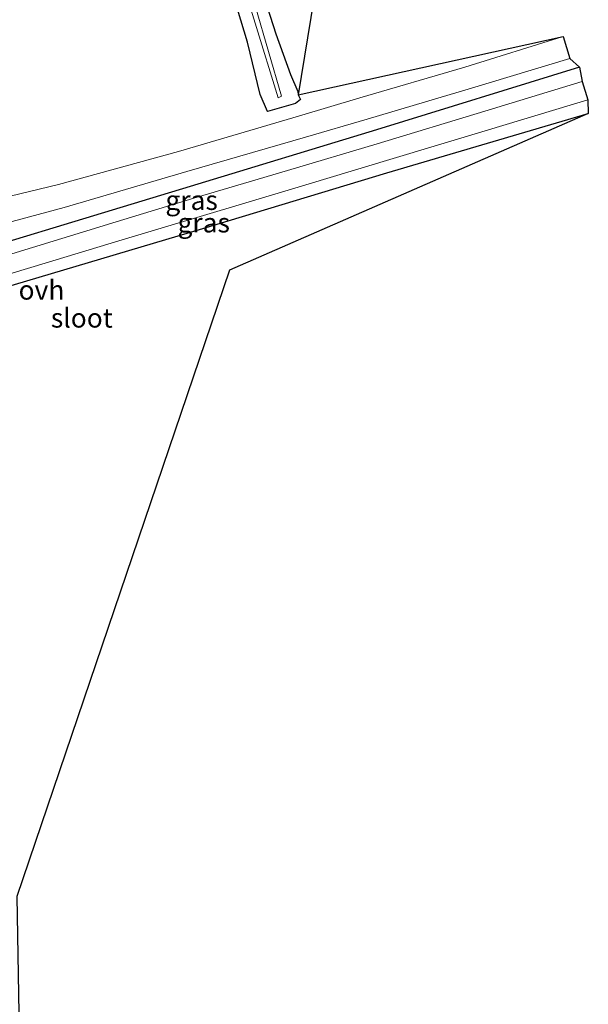
# Model space of a CAD drawing. Units: metres. Extents: x 160800 to 170001, y 393749 to 400000.
# Drawn here: x 161594 to 161668, y 394143 to 394270 of the extents above; entities that cross this region are included whole.
import ezdxf
from ezdxf.enums import TextEntityAlignment as Align

# ---------------------------------------------------------------- set-up
doc = ezdxf.new("R2010")
doc.units = ezdxf.units.M
for name, color, linetype, lineweight in [('B-ME-GW-INSTEEKWATERGANG-L-B1', 10, 'Continuous', 25), ('B-ME-IE-GRASLAND-GV-B6', 93, 'Continuous', 18), ('B-ME-IE-GRONDWERKLIJN-GROND_INGERICHT-GV-B6', 253, 'Continuous', 18), ('B-ME-KG-KADASTRAAL-OPNAMEDTMGRENS-L-B1', 10, 'Continuous', 25), ('B-ME-OG-WATER-GV-B6', 153, 'Continuous', 18), ('B-ME-VH-VERH_SOORT-ONVERHARD-GV-B6', 8, 'Continuous', 18)]:
    doc.layers.add(name, color=color, linetype=linetype, lineweight=lineweight)
doc.styles.add('NLCS-ISO', font='NLCS-ISO.TTF')

msp = doc.modelspace()

# ---------------------------------------------------------------- linework, layer by layer
at = {"layer": 'B-ME-GW-INSTEEKWATERGANG-L-B1'}
for points in [[(161620.443, 394289.328, 12.573), (161627.213, 394268.132, 12.787), (161629.118, 394262.872, 13.017), (161630.065, 394260.662, 13.378), (161630.105, 394260.222, 13.394), (161630.435, 394259.629, 13.459), (161629.75, 394259.105, 13.468), (161626.176, 394258.086, 13.47), (161625.219, 394260.261, 13.339), (161623.585, 394267.021, 13.237), (161617.183, 394288.264, 13.146)], [(161666.396, 394263.818, 13.07), (161640.225, 394255.726, 13.352), (161616.191, 394248.42, 13.221), (161577.294, 394236.612, 13.126)], [(161573.925, 394229.947, 12.58), (161617.823, 394242.987, 12.591), (161641.559, 394250.173, 12.654), (161667.552, 394257.827, 12.825)]]:
    msp.add_polyline3d(points, dxfattribs=at)
at = {"layer": 'B-ME-IE-GRASLAND-GV-B6'}
for points in [[(161603.593, 394361.697, 12.296), (161598.367, 394360.659, 12.105), (161600.157, 394355.055, 12.357), (161606.344, 394334.975, 12.57), (161613.638, 394311.334, 12.515), (161620.443, 394289.328, 12.573), (161627.213, 394268.132, 12.787), (161629.118, 394262.872, 13.017), (161630.065, 394260.662, 13.378), (161630.105, 394260.222, 13.394)], [(161617.183, 394288.264, 13.146), (161623.585, 394267.021, 13.237), (161625.219, 394260.261, 13.339), (161626.176, 394258.086, 13.47), (161629.75, 394259.105, 13.468), (161630.435, 394259.629, 13.459), (161630.105, 394260.222, 13.394)], [(161630.105, 394260.222, 13.394), (161630.435, 394259.629, 13.459), (161629.75, 394259.105, 13.468), (161626.176, 394258.086, 13.47), (161625.219, 394260.261, 13.339), (161623.585, 394267.021, 13.237), (161617.183, 394288.264, 13.146)], [(161618.634, 394288.837, 11.901), (161627.531, 394259.844, 11.751), (161627.982, 394260.069, 11.736), (161619.558, 394288.948, 11.792)], [(161630.105, 394260.222, 13.394), (161664.317, 394267.753, 13.009), (161651.642, 394263.796, 13.289), (161638.068, 394259.858, 13.518), (161630.168, 394257.475, 13.486), (161614.664, 394252.943, 13.331), (161599.187, 394248.661, 13.138), (161580.442, 394244.129, 13.153)], [(161581.344, 394240.685, 13.144), (161599.906, 394245.709, 13.152), (161615.761, 394250.33, 13.309), (161631.042, 394254.752, 13.475), (161639.013, 394257.088, 13.487), (161652.489, 394261.105, 13.305), (161665.186, 394264.938, 13.033), (161666.396, 394263.818, 13.07), (161640.225, 394255.726, 13.352), (161616.191, 394248.42, 13.221), (161577.294, 394236.612, 13.126)], [(161666.777, 394261.977, 11.335), (161654.182, 394258.129, 11.382), (161640.329, 394253.896, 11.433), (161628.747, 394250.461, 11.442), (161616.659, 394246.877, 11.452), (161606.649, 394243.821, 11.461), (161595.822, 394240.515, 11.47), (161585.292, 394237.3, 11.479), (161577.508, 394234.923, 11.486), (161572.342, 394233.273, 11.456), (161569.204, 394231.053, 11.3), (161567.392, 394229.439, 11.435), (161565.949, 394230.615, 12.976), (161568.189, 394232.541, 12.995), (161572.085, 394234.72, 12.985), (161577.294, 394236.612, 13.126), (161616.191, 394248.42, 13.221), (161640.225, 394255.726, 13.352), (161666.396, 394263.818, 13.07), (161666.777, 394261.977, 11.335)], [(161667.552, 394257.827, 12.825), (161641.559, 394250.173, 12.654), (161617.823, 394242.987, 12.591), (161573.925, 394229.947, 12.58), (161570.844, 394228.843, 12.587), (161569.481, 394227.836, 12.534), (161568.298, 394228.728, 11.389), (161570.105, 394230.079, 11.33), (161572.987, 394231.171, 11.464), (161585.718, 394234.994, 11.453), (161596.043, 394238.094, 11.443), (161606.957, 394241.372, 11.433), (161617.452, 394244.523, 11.424), (161629.242, 394248.072, 11.437), (161641.963, 394251.901, 11.45), (161654.656, 394255.737, 11.452), (161667.472, 394259.61, 11.454), (161667.552, 394257.827, 12.825)], [(161573.925, 394229.947, 12.58), (161617.823, 394242.987, 12.591), (161641.559, 394250.173, 12.654), (161667.552, 394257.827, 12.825), (161621.24, 394237.608, 12.591), (161593.825, 394156.73, 12.907)]]:
    msp.add_polyline3d(points, dxfattribs=at)
at = {"layer": 'B-ME-IE-GRONDWERKLIJN-GROND_INGERICHT-GV-B6'}
msp.add_polyline3d([(161648.847, 394374.857, 12.767), (161630.105, 394260.222, 13.394), (161630.065, 394260.662, 13.378), (161629.118, 394262.872, 13.017), (161627.213, 394268.132, 12.787), (161620.443, 394289.328, 12.573), (161613.638, 394311.334, 12.515), (161606.344, 394334.975, 12.57), (161600.157, 394355.055, 12.357), (161598.367, 394360.659, 12.105), (161603.593, 394361.697, 12.296), (161624.143, 394367.565, 12.557), (161648.847, 394374.857, 12.767)], dxfattribs=at)
at = {"layer": 'B-ME-KG-KADASTRAAL-OPNAMEDTMGRENS-L-B1'}
msp.add_polyline3d([(161648.847, 394374.857, 12.767), (161630.105, 394260.222, 13.394), (161664.317, 394267.753, 13.009), (161665.186, 394264.938, 13.033), (161666.396, 394263.818, 13.07), (161666.777, 394261.977, 11.335), (161667.472, 394259.61, 11.454), (161667.552, 394257.827, 12.825), (161621.24, 394237.608, 12.591), (161593.825, 394156.73, 12.907), (161594.152, 394136.584, 12.805), (161592.733, 394136.652, 11.946), (161592.586, 394136.489, 12.432), (161591.157, 394136.211, 13.095), (161563.016, 394062.612, 13.153)], dxfattribs=at)
at = {"layer": 'B-ME-OG-WATER-GV-B6'}
for points in [[(161619.558, 394288.948, 11.792), (161627.982, 394260.069, 11.736), (161627.531, 394259.844, 11.751), (161618.634, 394288.837, 11.901)], [(161585.292, 394237.3, 11.479), (161595.822, 394240.515, 11.47), (161606.649, 394243.821, 11.461), (161616.659, 394246.877, 11.452), (161628.747, 394250.461, 11.442), (161640.329, 394253.896, 11.433), (161654.182, 394258.129, 11.382), (161666.777, 394261.977, 11.335), (161667.472, 394259.61, 11.454)], [(161667.472, 394259.61, 11.454), (161654.656, 394255.737, 11.452), (161641.963, 394251.901, 11.45), (161629.242, 394248.072, 11.437), (161617.452, 394244.523, 11.424), (161606.957, 394241.372, 11.433), (161596.043, 394238.094, 11.443), (161585.718, 394234.994, 11.453)]]:
    msp.add_polyline3d(points, dxfattribs=at)
at = {"layer": 'B-ME-VH-VERH_SOORT-ONVERHARD-GV-B6'}
for points in [[(161580.442, 394244.129, 13.153), (161599.187, 394248.661, 13.138), (161614.664, 394252.943, 13.331), (161630.168, 394257.475, 13.486), (161638.068, 394259.858, 13.518), (161651.642, 394263.796, 13.289), (161664.317, 394267.753, 13.009), (161665.186, 394264.938, 13.033)], [(161665.186, 394264.938, 13.033), (161652.489, 394261.105, 13.305), (161639.013, 394257.088, 13.487), (161631.042, 394254.752, 13.475), (161615.761, 394250.33, 13.309), (161599.906, 394245.709, 13.152), (161581.344, 394240.685, 13.144)]]:
    msp.add_polyline3d(points, dxfattribs=at)

# ---------------------------------------------------------------- texts
at = {"layer": 'B-ME-IE-GRASLAND-GV-B6', "ltscale": 0.2, "style": 'NLCS-ISO'}
for p in [(161616.363, 394246.6285), (161617.925, 394243.723)]:
    msp.add_text('gras', height=2.5, dxfattribs=at).set_placement(p, align=Align.MIDDLE_CENTER)
at = {"layer": 'B-ME-OG-WATER-GV-B6', "ltscale": 0.2, "style": 'NLCS-ISO'}
msp.add_text('sloot', height=2.5, dxfattribs=at).set_placement((161602.1978, 394231.4347), align=Align.MIDDLE_CENTER)
at = {"layer": 'B-ME-VH-VERH_SOORT-ONVERHARD-GV-B6', "ltscale": 0.2, "style": 'NLCS-ISO'}
msp.add_text('ovh', height=2.5, dxfattribs=at).set_placement((161596.993, 394235.0443), align=Align.MIDDLE_CENTER)

doc.saveas('drawing.dxf')
